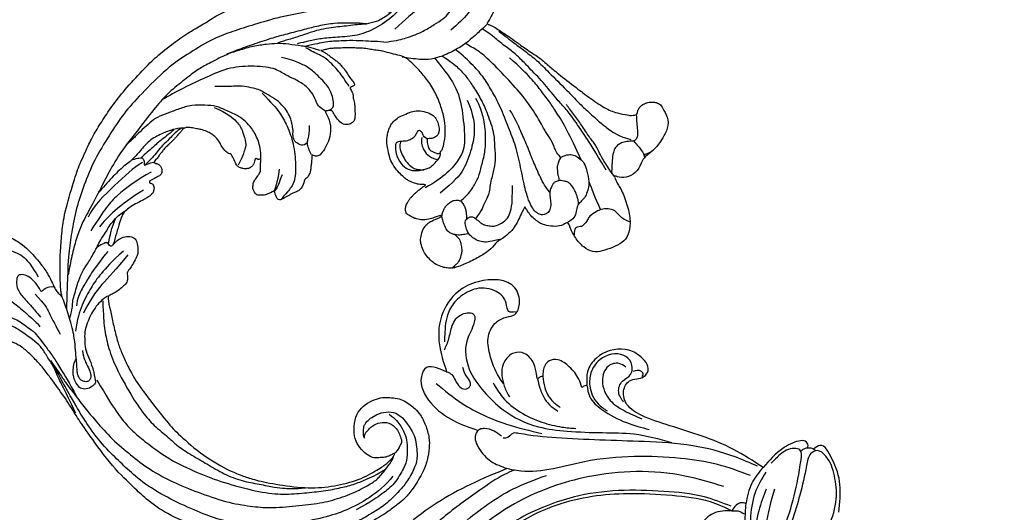
# Model space of a CAD drawing. Units: millimetres. Extents: x 80 to 7640, y 2442 to 4224.
# Drawn here: x 958 to 1149, y 3267 to 3362 of the extents above; entities that cross this region are included whole.
import ezdxf

# ---------------------------------------------------------------- set-up
doc = ezdxf.new("R2010")
doc.units = ezdxf.units.MM
doc.layers.add('H-06.木作(細線)', color=8, linetype='Continuous')
doc.layers.add('H-08.木作(細線)', color=8, linetype='Continuous')

# ---------------------------------------------------------------- blocks, each defined once
blk = doc.blocks.new('SE-21064L')
at = {"layer": 'H-08.木作(細線)'}
for points in [[(39.39, 90.61), (40.25, 91.78), (42.27, 96.21), (42.68, 99.68), (41.26, 102.42), (39.33, 103.49), (37.76, 104.09), (36.95, 106.18), (37.93, 109.26), (45.14, 110.13), (48.88, 108.09), (51.96, 103.14), (51.96, 96.77), (50.5, 92.42)], [(37.65, 104.59), (38.92, 104.59), (39.52, 106.22), (41.52, 108.38), (45.41, 108.75), (48.7, 106.84), (50.46, 104.41), (51.18, 100.12), (51.18, 98.22)], [(51.11, 96.61), (50.36, 98.82), (49.78, 101.41), (47.94, 103.7), (45.68, 103.7), (45.68, 101.7), (46.85, 98.49), (46.14, 93.1), (43.07, 88.85), (39.24, 85.5), (32.24, 82.49), (26.64, 81.88), (19.74, 81.88), (13.59, 81.88), (6.27, 80.56)], [(-11.71, 76.46), (-5.8, 79.72), (6.76, 83.78), (12.24, 85.54), (15.23, 87.54), (15.98, 90.14), (14.93, 92.12), (12.15, 93.1), (11.41, 94.27), (13.24, 97.13), (16.01, 98.21), (21.55, 96.29), (23.15, 93.58), (23.15, 90.93)], [(15.91, 87.96), (16.94, 89.9), (16.28, 92.05), (14.79, 93.38), (14.79, 95.73), (16.26, 97.04), (20.87, 95.99), (22.48, 93.37), (22.6, 90.86), (22.03, 89.06), (20.8, 87.42), (19.04, 86.12)], [(24.13, 90.45), (24.78, 92.07), (26.73, 94.35), (29, 95.63), (30.71, 95.34), (31.76, 93.42), (31.76, 92.28)], [(32.81, 91.75), (33.03, 92.61), (33.65, 94.66), (35.59, 96.59), (37.61, 96.59), (39.27, 95.01), (39.81, 92.77), (39.39, 90.61)], [(15.78, 94.8), (17.1, 95.42), (19.14, 94.83), (20.19, 91.92), (18.5, 88.21), (15.75, 86.33), (12.22, 84.9)], [(12.58, 93.07), (12.33, 93.43), (12.7, 94.08), (14.37, 93.96)], [(31.76, 92.28), (31.33, 90.18), (29.83, 87.69), (28.16, 86.44)], [(31.76, 92.28), (32.33, 92.16), (32.81, 91.75)], [(50.5, 92.42), (52.49, 93.05), (54.47, 93.05), (55.37, 91.3), (53.31, 86.23), (48.75, 82.99), (43.93, 81.29)], [(50.5, 92.42), (49.49, 91.89), (48.73, 90.78), (47.81, 89.57), (46.79, 89.21), (45.85, 89.77), (45.84, 90.59), (46.63, 91.74), (47.4, 93.38)], [(23.15, 90.93), (22.5, 88.72), (20.07, 86.39), (15.19, 84.02), (10.69, 82.87)], [(23.15, 90.93), (23.59, 90.83), (24.13, 90.45)], [(41.4, 90.63), (39.42, 87.92), (35.86, 85.18), (31.58, 83.42), (27.66, 82.63), (24.93, 82.48)], [(32.81, 91.75), (32.26, 89.99), (31.2, 87.91), (29.91, 86.55), (28.6, 85.7)], [(52.46, 90.07), (47.22, 86.39), (38.42, 82.74), (31.49, 81.21)], [(39.39, 90.61), (38.98, 89.6), (38.12, 88.05)], [(-26.79, 68.39), (-26.79, 73.76), (-24.95, 78.85), (-22.62, 81.2), (-21.34, 80.42)], [(-21.34, 80.42), (-20.88, 80.57), (-20.09, 80.57)], [(-20.09, 80.57), (-20.26, 81.09), (-19.7, 81.87), (-18.42, 81.87), (-15.4, 80.31), (-11.71, 76.46)], [(-14.76, 59.89), (-16.22, 64.45), (-18, 71.23), (-19.02, 78.25), (-18.72, 80.16), (-17.61, 80.42), (-14.93, 79.1), (-13.26, 77.35)], [(-10.61, 76.68), (-6.19, 78.27), (2.1, 80.08), (11.6, 80.48), (28.64, 80.48), (35.96, 81.04), (36.99, 81.04), (38.51, 80.01), (38.97, 80.01)], [(43.93, 81.29), (44.39, 80.39), (43.62, 77.84), (41.16, 75.42), (37.99, 74.13)], [(39.35, 80.34), (40.82, 81.29), (42.7, 81.69), (43.58, 81.51), (43.83, 81.37)], [(-20.89, 59.72), (-23.18, 62.28), (-24.99, 65.74), (-26.18, 70.93), (-25.62, 75.45), (-23.82, 79.17), (-22.07, 80.17), (-20.88, 79.53), (-20.13, 77.18), (-19.08, 71.39), (-16.14, 61.49), (-15.13, 59.17)], [(-9.32, 74.77), (-2.87, 76.64), (4.4, 77.52), (13.31, 77.52), (23.02, 76.08), (29.87, 74.28), (36.04, 73.81), (37.99, 74.13)], [(-12.28, 75.58), (-10.35, 71.37), (-9.69, 66.28), (-9.9, 62.82), (-10.08, 61.87)], [(-11.71, 76.46), (-9.67, 73.32), (-8.66, 69.29)], [(-4.23, 72.43), (3.38, 74.14), (22.26, 73.17), (35.52, 67.79), (46.37, 58.98), (54.94, 47.27), (59.19, 36.07), (59.71, 23.35), (56.57, 12.13), (53.53, 6.25), (47.71, -0.08), (40.34, -6.7)], [(58.9, 7.54), (61.36, 13.7), (63, 22.54), (63, 31.48), (60.54, 42.38), (55.97, 52), (45.85, 63.34), (36.65, 70.22), (30.28, 73.12)], [(37.99, 74.13), (44.97, 70.74), (56.98, 62.23), (67.22, 48.94), (74.48, 33.64), (75.78, 28.45), (75.78, 18.91), (74.72, 15.86)], [(-14.1, 72.37), (-12.77, 65.15), (-12.77, 60.15)], [(-12.52, 72.28), (-11.23, 68.02), (-10.9, 62.58), (-11.1, 61.19)], [(-5.81, 68.66), (-0.6, 70.25), (7.37, 71), (16.17, 70.77), (24.88, 69.14), (30.06, 67.19), (35.64, 64.2), (40.21, 60.63), (45.77, 55.15), (51.7, 46.51), (55.6, 35.43), (55.97, 30.31)], [(-8.66, 69.29), (-7.81, 69.44), (-6.81, 68.94), (-6.01, 67.81)], [(39.95, 18.86), (41.83, 18.86), (43.14, 17.75), (43.14, 15.86), (41, 14.94), (40.27, 13.92), (41.03, 10.44), (42.99, 8.92), (46.46, 8.92), (50.35, 11.42), (53.28, 15.58), (54.69, 21.81), (55.12, 29.45), (54.19, 37.23), (51.95, 43.99), (46.18, 53.13), (41.31, 58.66), (27.98, 67.52), (14.3, 70.3), (5.73, 70.3), (-1.7, 69.4), (-6.01, 67.81)], [(-6.01, 67.81), (-7.16, 67.81), (-7.98, 67.56), (-8.4, 67.32)], [(-6.01, 67.81), (-2.47, 67.13), (-0.06, 64.7), (0.9, 61.02), (0.42, 58.58)]]:
    blk.add_spline(points, degree=3, dxfattribs=at)
for points, knots in [([(-21.34, 80.42), (-21.42, 80.38), (-21.59, 80.3), (-21.71, 80.17), (-21.77, 80.11)], [0, 0, 0, 0, 0.2918503, 0.5341075, 0.5341075, 0.5341075, 0.5341075]), ([(-20.09, 80.57), (-19.96, 80.54), (-19.51, 80.43), (-19.15, 80.15), (-18.91, 79.92)], [0, 0, 0, 0, 0.406821, 1.374401, 1.374401, 1.374401, 1.374401]), ([(36.63, 73.89), (37.24, 73.59), (39.54, 72.44), (43.93, 69.06), (50.4, 64.08), (57.99, 55.78), (64.86, 44.99), (68.54, 33.17), (68.83, 21.95), (67.82, 13.08), (63.54, 6.64), (59.57, 3.13), (56.32, 2.81), (54.82, 2.67)], [0.633673, 0.633673, 0.633673, 0.633673, 2.681671, 8.342683, 17.166156, 27.173258, 41.868522, 55.526281, 63.580348, 75.884255, 81.424979, 86.584165, 91.017137, 91.017137, 91.017137, 91.017137]), ([(-8.66, 69.29), (-8.61, 68.14), (-8.49, 65.62), (-9.13, 63.17), (-9.49, 61.83)], [0, 0, 0, 0, 3.420674, 7.539193, 7.539193, 7.539193, 7.539193])]:
    blk.add_open_spline(points, degree=3, knots=knots, dxfattribs=at)
blk = doc.blocks.new('SE-21124L')
at = {"layer": 'H-08.木作(細線)'}
for points in [[(43.55, 26.33), (42.38, 24.92), (41.39, 23.76), (40.43, 21.94), (39.86, 20.54), (39.11, 18.51), (38.82, 17.23), (38.57, 16.24), (38.36, 14.01), (38.36, 13.51), (38.16, 12.4), (37.87, 11.78), (37.66, 11.28), (37.54, 11.2), (37.45, 12.07), (37.17, 13.1), (35.93, 16.69), (34.72, 19.63), (33.06, 23.1), (31.63, 25.85), (27.24, 31.73), (25.38, 33.92), (21.85, 37.35), (20.53, 38.6), (17.6, 40.76), (14.81, 42.77), (10.93, 45.01), (6.19, 47.31), (3.11, 48.6), (-1.27, 49.89), (-4.68, 50.64), (-7.63, 51.06), (-10.83, 51.84), (-14.66, 51.72), (-16.95, 51.64), (-19.17, 51.55), (-24.45, 50.89), (-28.03, 50.39), (-31.73, 49.43), (-34.57, 48.43), (-37.02, 47.22), (-40.52, 45.97), (-42.3, 44.44), (-43.84, 43.52), (-45.01, 42.82)], [(-45.01, 42.82), (-45.19, 42.82), (-45.53, 43.16), (-46.25, 43.89), (-46.84, 44.59), (-47.42, 45.26), (-47.85, 45.79), (-48.24, 46.36), (-48.73, 46.82), (-49.09, 47.13), (-49.49, 47.39), (-49.85, 47.6), (-50.23, 47.74), (-50.83, 47.84), (-51.43, 47.7), (-51.76, 47.34), (-51.85, 46.93), (-51.97, 46.35), (-52.08, 45.92), (-52.2, 45.47), (-52.21, 45.27), (-52.26, 45.22), (-52.4, 45.34), (-52.49, 45.76), (-52.54, 46.46), (-52.61, 47.51), (-52.61, 48.37), (-52.76, 49.38), (-53, 50.08), (-53.65, 50.81), (-54.32, 51.25), (-55.48, 51.41), (-56.42, 51.25), (-56.94, 50.92), (-57.48, 50.44), (-57.72, 49.93), (-57.95, 49.48), (-58.07, 49.04), (-58.1, 48.57), (-58.15, 48), (-58.07, 47.35), (-58.03, 46.97), (-58.02, 46.65), (-58.02, 46.58), (-58.15, 46.66), (-58.27, 46.89), (-58.41, 47.21), (-58.59, 47.4), (-58.76, 47.49), (-58.93, 47.53), (-59.39, 47.56), (-59.79, 47.32), (-59.9, 47.23), (-59.99, 47.02), (-60.05, 46.83), (-60.1, 46.53), (-60.17, 46.25), (-60.17, 46.03), (-60.29, 45.99), (-60.4, 46), (-60.52, 46.12), (-60.63, 46.17), (-61, 46.23), (-61.25, 46.31), (-61.6, 46.26), (-62.16, 45.9), (-62.37, 45.68), (-62.56, 45.09), (-62.59, 44.8), (-62.69, 44.32), (-62.69, 43.53), (-62.69, 43.46), (-62.85, 43.2), (-62.95, 43.43), (-63.11, 43.51), (-63.71, 43.72), (-64.43, 43.81), (-65.1, 43.43), (-65.35, 42.52), (-65.35, 41.43), (-65.1, 40.77), (-64.76, 39.47), (-64.18, 38.39), (-63.93, 37.85), (-62.87, 36.02), (-62.11, 34.89), (-61.36, 34.05), (-60.73, 33.55), (-59.27, 32.17), (-58.6, 31.71), (-58.47, 31.63), (-58.47, 31.55), (-58.48, 31.37), (-59.04, 30.9), (-59.43, 30.49), (-59.79, 30.06), (-61.49, 27.72), (-62.43, 26.31), (-63.64, 24.37), (-65.72, 21.68), (-66.86, 19.34), (-67.94, 17.53), (-70.75, 12.92), (-71.85, 11.19), (-72.98, 9.59), (-73.99, 8.17), (-74.96, 7.16), (-75.8, 6.44), (-77.89, 5.13), (-78.39, 4.92), (-78.97, 4.81), (-79.39, 4.65), (-79.63, 5.07), (-79.97, 5.52), (-80.63, 6.02), (-81.32, 6.15), (-82.24, 6.21), (-83.19, 5.89), (-83.8, 5.6), (-84.43, 4.89), (-84.61, 3.86), (-84.76, 2.19), (-84.76, 2.19)], [(-38.43, 35.26), (-39.4, 34.99), (-41.01, 34.65), (-42.34, 34.52), (-44.01, 34.43), (-46.25, 34.5), (-48.87, 35.02), (-50.81, 35.35), (-52.21, 36.08), (-53.73, 37.03), (-55.53, 38.37), (-57, 39.79), (-58.11, 41.36), (-58.89, 42.93), (-59.3, 43.93), (-59.9, 45.13), (-60.25, 46)], [(-49.14, 46.54), (-47.22, 43.11), (-45.24, 40.93), (-41.54, 39.08), (-37.18, 38.16), (-33.61, 38.29), (-29.71, 39.55), (-26.87, 40.34), (-24.56, 40.6), (-22.64, 40.93), (-22.51, 40.93)], [(-41.66, 40.16), (-39.28, 41.86), (-36.79, 42.76), (-32.82, 44.8), (-30.44, 45.25), (-26.03, 46.16), (-20.59, 47.06), (-15.38, 47.4), (-11.07, 47.63), (-7.22, 47.63), (-1.56, 46.5), (2.52, 45.59), (9.54, 42.42), (13.74, 40.27), (17.93, 37.22), (22.35, 33.82), (25.97, 29.86), (28.93, 26.31), (31.54, 22.01), (33.24, 18.85), (34.94, 15.23), (37.55, 8.76)], [(-62.76, 43.26), (-61.69, 41.9), (-61.04, 40.33), (-59.25, 37.76), (-58.04, 36.54), (-56.04, 34.68), (-53.1, 33.4), (-51.39, 32.83)], [(-45.02, 42.69), (-44.39, 41.77), (-43.19, 40.92), (-41.49, 40.01), (-40.01, 39.66), (-38.6, 39.44), (-36.27, 39.73), (-34.79, 40.29), (-33.09, 40.64), (-31.47, 41.07), (-29.91, 41.49), (-27.8, 41.91), (-26.17, 42.05), (-23.21, 42.12), (-20.67, 42.33), (-19.33, 42.41), (-19.18, 42.41)], [(-36.49, 39.78), (-35.59, 40.3), (-34.24, 40.79), (-32.81, 41.34), (-30.91, 42.06), (-27.48, 42.75), (-25, 42.98), (-21.11, 43.42), (-18.75, 43.65), (-14.84, 43.83), (-10.93, 43.92), (-9.17, 43.86), (-9, 43.83)], [(-26.23, 38.1), (-24.68, 39.44), (-23.19, 40.15), (-20.93, 41.49), (-18.89, 42.4), (-16.98, 42.9), (-14.44, 43.53), (-11.4, 43.74), (-8.79, 43.88), (-4.89, 43.39), (-2.7, 43.11), (0.26, 42.19), (4.21, 40.92), (6.83, 39.58), (11.34, 36.83), (17.52, 33.11), (20.91, 30.18), (23.74, 27.59), (27.44, 24.39), (29.35, 22.69), (31.33, 20.36), (33.17, 17.6), (34.52, 15.48), (34.94, 14.7)], [(-47.22, 39.16), (-46.02, 38.58), (-43.71, 37.88), (-41.27, 36.88)], [(-38.43, 35.26), (-37.47, 35.75), (-36.59, 36.04), (-34.79, 36.88), (-32.13, 37.98), (-30.17, 38.6), (-29.07, 38.96), (-27.38, 39.41), (-25.97, 39.56), (-24.01, 39.89), (-23.63, 39.96)], [(-29.07, 29.57), (-28.74, 31.07), (-28.29, 32.9), (-26.91, 36.23), (-25.8, 37.34), (-24.23, 39.04), (-23.84, 39.62)], [(-22.91, 26.91), (-23.11, 26.77), (-23.77, 26.7), (-24.38, 26.72), (-24.9, 27.04), (-25.25, 28.08), (-25.41, 29.74), (-25.22, 30.76), (-24.85, 32.1), (-24.17, 33.61), (-23.04, 35.81), (-21.64, 37.27), (-20.18, 38.64), (-18.72, 39.53)], [(-17.61, 22.3), (-17.08, 22), (-16.32, 22.13), (-15.57, 22.99), (-15.35, 23.53), (-15.35, 24.19), (-15.57, 24.85), (-15.87, 25.46), (-15.98, 26.11), (-16.04, 26.56), (-16.22, 27.25), (-16.22, 28.74), (-15.81, 30.38), (-14.95, 32.2), (-13.75, 33.6), (-12.51, 35.23), (-11.56, 35.8), (-10.03, 36.9), (-8.45, 37.42), (-5.82, 38.38), (-4.63, 38.81)], [(-34.4, 0.04), (-33.76, 0.17), (-33.17, 0.36), (-32.71, 0.61), (-32.21, 0.9), (-31.7, 1.35), (-31.18, 1.99), (-30.71, 2.54), (-30.73, 3.01), (-30.86, 3.38), (-31.03, 3.84), (-31.27, 4.15), (-31.52, 4.4), (-32, 4.77), (-32.48, 5.12), (-33.04, 5.37), (-33.47, 5.59), (-34.05, 5.8), (-34.71, 6.03), (-35.38, 6.24), (-36.06, 6.42), (-36.26, 6.48), (-35.94, 6.62), (-35.58, 6.77), (-34.9, 7.07), (-34.38, 7.44), (-33.4, 8.34), (-33.02, 8.9), (-32.48, 9.83), (-31.93, 11.16), (-31.5, 12.95), (-31.53, 14.17), (-31.96, 16.57), (-32.25, 17.42), (-32.62, 18.12), (-33.14, 18.9), (-33.72, 19.5), (-34.29, 20.05), (-35.6, 20.59), (-36.62, 20.62), (-38.26, 20.79), (-39.55, 20.62), (-40.99, 19.97), (-42.08, 18.96), (-42.6, 18.11), (-42.77, 17), (-42.55, 15.76), (-42.2, 15.09), (-41.76, 14.57), (-40.79, 14.4), (-40.24, 14.57), (-39.72, 14.72), (-39.65, 14.77), (-39.47, 14.42), (-39.25, 13.23), (-39.3, 12.42), (-39.9, 11.9), (-40.22, 11.58), (-40.44, 11.41), (-40.72, 11.23), (-40.89, 11.21), (-41.24, 11.46), (-41.71, 11.83), (-42.06, 12.25), (-42.7, 13.27), (-43.12, 14.01), (-43.57, 15.12), (-44.26, 17.4), (-44.39, 20.32), (-44.26, 23.12), (-43.56, 26.05), (-42.61, 28.34), (-41.84, 30.11), (-41.27, 30.94), (-40.7, 31.51), (-39.43, 32.4), (-37.77, 33.49), (-37.33, 33.92), (-36.13, 34.42), (-35.32, 35.01), (-34.1, 35.65), (-33, 36.07), (-31.85, 36.59), (-30.87, 36.95), (-29.59, 37.29), (-28.71, 37.67), (-27.59, 37.92), (-26.78, 37.98), (-26.26, 38.1), (-26.53, 37.87), (-26.98, 37.43), (-27.36, 36.84), (-27.79, 36.16), (-28.12, 35.65), (-28.57, 35.03), (-28.89, 34.36), (-29.18, 33.49), (-29.42, 32.92), (-29.6, 32.05), (-29.82, 30.88), (-30.12, 30.26), (-30.2, 29.79), (-30.12, 29.46), (-29.9, 29.43), (-29.56, 29.37), (-29.28, 29.37), (-29.07, 29.35), (-29.13, 29.02), (-29.17, 28.59), (-29.24, 28.07), (-29.16, 27.75), (-29, 27.32), (-28.86, 26.13), (-28.63, 25.35), (-28.16, 23.95), (-27.78, 23.18), (-27.23, 22.79), (-26.28, 22.67), (-25.39, 23.1), (-24.79, 23.99), (-24.4, 25.63), (-24.32, 26.38), (-24.01, 26.57), (-23.32, 26.69), (-22.87, 26.96), (-23.26, 24.88), (-22.68, 22.64), (-21.59, 21.04), (-20.25, 19.89), (-19.03, 19.06), (-18.13, 19.18), (-17.56, 19.87), (-17.41, 19.29), (-16.91, 18.26), (-16.5, 17.49), (-16.15, 16.77), (-15.39, 16.04), (-14.99, 15.86), (-14.64, 15.86), (-14.34, 15.39), (-13.96, 14.96)], [(-8.06, 22.61), (-8.64, 23.99), (-8.92, 26.14), (-8.49, 28.83), (-7.82, 30.36), (-7.05, 31.74), (-5.14, 33.6), (-3.52, 35.27), (-1.66, 36.04), (0.88, 37.13), (3.41, 37.23), (5.75, 37.23), (8, 37.23), (9.57, 36.75), (11.58, 35.99), (13.25, 35.22), (14.4, 34.7), (15.5, 34.37)], [(-3.06, 35.09), (-5.14, 33.12), (-6.38, 30.74), (-6.69, 28.87), (-6.38, 26.18), (-6.07, 25.76), (-4.72, 24), (-3.48, 22.96)], [(-13.96, 14.96), (-13.43, 14.46), (-12.88, 14.16), (-12.05, 14.08), (-11.27, 14.13), (-10.79, 13.98), (-10.17, 13.9), (-9.54, 13.83), (-9.06, 13.73), (-8.53, 13.75), (-8.26, 14.11), (-8.18, 14.86), (-8.26, 15.46), (-8.23, 15.76), (-8.05, 15.79), (-7.5, 15.74), (-6.24, 15.61), (-5.96, 15.79), (-5.23, 16.07), (-4.78, 16.22), (-4.56, 16.9), (-4.51, 17.5), (-4.61, 17.87), (-4.78, 18.2), (-4.96, 18.58), (-5.21, 18.93), (-6.23, 19.57), (-6.68, 19.92), (-6.96, 20.09), (-7.24, 20.57), (-7.56, 21.48), (-7.89, 22.18), (-8.04, 22.56), (-7.99, 22.63), (-7.79, 22.53), (-7.46, 22.53), (-7.39, 22.76), (-7.24, 22.93), (-6.99, 22.96), (-6.68, 22.51), (-6.46, 22.15), (-5.91, 21.75), (-5.2, 21.55), (-4.22, 21.88), (-3.69, 22.33), (-3.22, 22.78), (-3.14, 23.41), (-3.04, 24.94), (-2.99, 25.39), (-2.61, 25.69), (-2.22, 26.1), (-1.7, 27.58), (-1.74, 28.3), (-1.3, 29.59), (-0.81, 30.39), (-0.41, 30.96), (0.63, 31.88), (1.32, 32.24), (2.24, 32.88), (3.25, 33.33), (3.89, 33.41), (4.45, 33.09), (5.02, 32.76), (5.78, 32.36), (6.3, 32.12), (6.91, 31.8), (7.39, 31.64), (7.83, 31.4), (8.84, 31.04), (9.52, 30.55), (10.13, 30.23), (10.65, 29.79), (10.93, 29.67), (11.45, 29.47), (11.69, 29.19), (11.37, 28.95), (10.85, 28.55), (10.65, 27.9), (10.65, 27.38), (10.93, 26.82), (11.17, 26.58), (11.37, 26.5), (11.73, 26.38), (13.06, 26.22), (13.7, 26.22), (13.95, 25.81), (13.62, 25.69), (13.39, 25.48), (13.35, 25.25), (13.28, 24.82), (13.42, 24.4), (13.86, 23.82), (14.24, 23.61), (14.75, 23.38), (15.2, 23.28), (15.76, 23.22), (17.01, 23.06), (18.66, 22.86), (19.99, 22.5), (20.92, 22.02), (21.48, 21.33), (22.57, 20), (24.18, 17.79), (24.54, 17.27), (24.42, 17.23), (23.94, 17.47), (23.33, 17.71), (22.09, 17.83), (20.71, 17.31), (20.11, 16.46), (20.31, 15.29), (20.67, 14.05), (20.96, 13.59), (22.05, 12.54), (23.02, 11.82), (23.7, 11.34), (24.14, 11.14), (24.35, 9.92), (24.92, 9.19), (25.88, 8.79), (27.05, 8.39), (27.74, 8.23), (28.82, 8.19), (29.35, 8.07), (29.75, 5.28), (30.12, 2.78), (30.56, -0.38), (30.6, -2.47), (30.48, -5.06), (30.23, -7.52), (29.34, -11.83), (26.92, -19.3), (25.93, -21.67), (22.88, -27.52), (18.67, -32.4), (16.68, -34.1), (14.9, -35.52), (10.53, -38.27), (5.21, -40.93), (0.48, -42.1), (-4.45, -42.55), (-8.47, -41.84), (-10.29, -41.4), (-11.64, -40.66), (-12.11, -40.28), (-12.11, -40.09), (-11.84, -40.1), (-11.11, -40.26), (-9.99, -40.2), (-9.27, -39.9), (-8.16, -39.64), (-7.49, -39.07), (-6.44, -37.63), (-5.91, -35.76), (-5.99, -33.77), (-7.13, -31.17), (-8.71, -29.79), (-10.58, -29.06), (-12.66, -28.98), (-14.12, -29.22), (-15.01, -29.63), (-16.4, -30.32), (-17.49, -31.21), (-18.31, -32.39), (-18.92, -33.4), (-19.45, -34.86), (-19.77, -37.02), (-19.5, -39.83), (-18.84, -41.45), (-17.64, -43.6), (-15.99, -45.61), (-12.44, -48.22), (-10.86, -49.03), (-9.11, -49.62), (-6.79, -50.3), (-5.21, -50.66), (-2.81, -50.99), (-0.57, -51.12), (0.8, -51.12), (3.98, -51.15), (7.77, -50.58), (11.28, -49.72), (14.5, -48.99), (17.39, -47.65), (20.54, -46.08), (28.87, -39.84), (33.55, -35.51), (36.38, -31.01), (37.45, -28.73), (40.06, -23.38), (42.21, -15.36), (43.14, -11.73), (43.6, -8.86), (44.84, -4.1), (45.42, -2.14), (46.21, 0.47), (47.25, 2.82), (48.24, 4.8), (49.55, 6.23), (50.59, 7.15), (52.81, 8.25), (55.36, 8.38), (56.93, 8.38), (58.56, 7.67), (60.06, 6.17), (60.91, 5.06), (61.37, 3.62), (61.17, 1.67), (61.11, 0.69), (60.98, 0.1), (61.56, -0.62), (62.35, -1.14), (62.94, -1.07), (62.94, -1.34), (62.61, -2.05), (62.35, -2.71), (62.15, -3.62), (62.67, -4.6), (63.13, -4.99), (64.11, -4.99), (63.85, -5.25), (63.39, -5.84), (62.48, -6.88), (61.63, -7.47), (61.56, -8.9), (61.96, -9.69), (62.41, -10.21), (62.74, -10.34), (62.29, -10.7), (61.89, -12), (61.76, -13.63), (61.76, -15.13), (62.22, -15.59), (63.27, -16.04), (64.11, -16.11), (65.23, -16.24), (66.07, -15.72), (66.53, -15.39), (67.51, -15.33), (68.03, -15.78), (68.03, -15.98), (69.21, -15.98), (70.06, -15.52), (71.04, -14.81), (72.21, -13.24), (72.67, -12.13), (72.74, -11.35), (73.03, -11.62), (73.44, -11.73), (74.16, -11.83), (74.59, -11.52), (74.9, -11.22), (75.23, -10.6), (75.54, -9.94), (75.64, -9.2), (75.9, -7.69), (75.92, -7), (75.95, -6.54), (76.02, -6.39), (76.3, -6.75), (76.89, -7.1), (77.68, -7.21), (78.43, -6.95), (78.86, -6.62), (79.22, -6.24), (79.71, -5.54), (79.96, -4.95), (79.99, -4.34), (79.99, -3.29), (79.99, -2.57), (80.04, -2.27), (80.35, -2.32), (80.63, -2.42), (81.24, -2.73), (81.78, -2.65), (82.16, -2.32), (82.52, -1.94), (82.65, -1.43), (82.8, 0.01), (82.78, 0.6), (82.73, 0.93), (82.88, 1.16), (83.08, 1.18), (83.75, 1.27), (84.21, 1.63), (84.46, 2.01), (84.77, 2.63), (84.82, 3.49), (84.75, 4.87), (84.36, 6.54), (83.95, 7.56), (82.83, 9.71), (81.78, 11.49), (80.42, 13.19), (79.48, 14.31), (78.45, 15.36), (77.47, 16.32), (76.17, 17.26), (75.02, 18.07), (74.2, 18.48), (73.38, 18.81), (72.89, 18.97)], [(-12.79, 34.34), (-13.79, 32.09), (-14.73, 29.52), (-15.1, 26.89), (-15.1, 23.07), (-13.98, 18.94), (-12.66, 15.88), (-10.59, 14.69), (-9.22, 14), (-8.9, 13.75)], [(3.75, 33.36), (4.8, 33.72), (5.82, 33.93), (8.16, 33.96), (11.12, 33.57), (13.31, 32.26), (14.93, 31.45), (16.25, 30.91), (17.27, 30.67), (18.83, 30.07), (20.36, 29.32), (21.98, 28.51), (23.38, 27.74), (23.86, 27.62)], [(4.3, 33.57), (5.47, 33.33), (6.88, 32.58), (8.55, 31.89), (10.02, 31.15), (11.22, 30.37), (12.6, 29.77), (13.47, 29.38)], [(5.77, 33.78), (7.09, 33.27), (9.06, 32.76), (10.53, 32.13), (12.69, 31.36), (13.56, 30.97)], [(-70, -3.24), (-69.24, 1.17), (-68.62, 4.06), (-67.52, 8.81), (-66.69, 11.17), (-65.93, 12.89), (-64.62, 17.09), (-62.96, 20.74), (-62, 23.15), (-60.9, 25.08), (-59.31, 27.51), (-58.27, 29.51), (-57.79, 30.06), (-57.17, 30.95)], [(-58.33, 31.37), (-56.82, 30.76), (-55.31, 30.14), (-54.01, 29.66), (-51.95, 29.04), (-48.52, 28.63), (-45.57, 28.91), (-44.06, 29.45), (-41.59, 30.76), (-40.7, 31.24)], [(15.53, 31.21), (14.69, 31.15), (13.97, 31.09), (13.53, 30.88), (13.35, 30.7), (13.35, 30.31), (13.38, 29.86), (13.59, 29.5), (13.59, 29.35), (12.78, 29.38), (12.21, 29.38), (11.52, 29.26)], [(-60.03, 29.37), (-60.73, 28.24), (-62.12, 25.98), (-63.38, 23.98), (-64.99, 21.51), (-66.17, 18.68), (-68.48, 13.75), (-69.65, 10.8), (-70.78, 8.58), (-72.26, 5.67), (-73.23, 4.08), (-74.58, 2.04), (-76.62, 0.6)], [(-62.68, -7.53), (-62.82, -7), (-62.92, -6.45), (-62.94, -5.84), (-62.99, -5.19), (-62.8, -3.96), (-62.48, -3.14), (-62.14, -2.68), (-61.54, -2.34), (-61.13, -2.05), (-60.74, -1.91), (-59.99, -1.86), (-59.46, -2.03), (-59.08, -2.39), (-58.47, -2.97), (-58.08, -3.74), (-57.79, -4.93), (-57.58, -5.92), (-56.95, -6.76), (-56.15, -7.15), (-55.21, -7.03), (-54.39, -6.25), (-54.03, -5.17), (-53.83, -3.79), (-53.91, -1.37), (-54.7, 3.18), (-55.29, 7.43), (-55.19, 11.08), (-55.18, 15.59), (-54.69, 19.05), (-54.09, 22.31), (-53, 24.98), (-51.52, 28.14), (-50.83, 29.03)], [(-62.62, 2.21), (-62.14, 3.38), (-62.21, 4.4), (-62.01, 6.66), (-61.53, 8.31), (-61.32, 10.7), (-60.22, 15.3), (-58.58, 19.61), (-56.37, 24.78), (-55, 27.24), (-53.63, 28.75), (-53.22, 29.36)], [(-46.5, 28.94), (-47.61, 25.77), (-48.71, 21.66), (-47.92, 17.08), (-46.34, 11.38), (-44.75, 9.01), (-40, 6.48), (-35.89, 6)], [(13.74, 30.04), (15.71, 29.73), (20.18, 27.76), (25.49, 25.68), (27.36, 23.81)], [(-48.1, 28.66), (-49.26, 27.09), (-50.21, 25.46), (-51.03, 23.41), (-51.51, 21.43), (-52.13, 18.3), (-52.33, 15.77), (-52.26, 11.32), (-51.58, 9.47), (-50.76, 6.61), (-49.81, 4.7), (-48.3, 2.78), (-46.87, 0.05), (-45.84, -0.5), (-44.68, -2.07), (-42.91, -3.09)], [(12.82, 27.67), (15.79, 27.26), (21.29, 25.76), (23.77, 24.17), (27.84, 21.16)], [(-17.52, 19.79), (-17.42, 20.61), (-17.42, 21.48), (-17.53, 22.29), (-18.04, 22.96), (-18.69, 23.96), (-19.16, 25.25)], [(15.43, 24.94), (20.88, 23.93), (23.97, 22.42), (25.97, 21.29)], [(61.13, 17.62), (61.31, 17.8), (61.38, 18.61), (61.36, 19.76), (61.18, 20.54), (60.98, 21.2), (60.77, 21.56), (60.44, 22.01), (59.67, 22.77), (59.18, 23.11), (58.82, 23.44), (58.25, 23.76), (57.65, 24.23), (56.9, 24.43), (55.8, 24.84), (54.38, 25.15), (53.5, 25.33), (52.22, 25.51), (51.01, 25.58), (49.68, 25.49), (47.99, 25.2), (46.5, 24.75), (45.22, 24.14), (43.36, 22.9), (42.06, 21.46), (41.41, 20.31), (40.98, 18.69), (40.51, 16.43)], [(-66.22, 0.17), (-65.95, 3.14), (-65.71, 6.84), (-64.93, 10.83), (-64.45, 12.84), (-63.55, 16), (-62.78, 18.27), (-61.52, 21.31), (-60.15, 23.81)], [(37.62, 6.79), (36.44, 8.33), (36.17, 9.23), (35.54, 10.23), (34.54, 11.49), (33.54, 12.94), (31.82, 14.66), (31.46, 14.75), (29.11, 16.65), (28.06, 17.52), (27.53, 18.04), (26.35, 19.1), (24.77, 20.12), (24.09, 20.88), (22.35, 21.72), (21.26, 22.23), (20.31, 22.39), (20.02, 22.41)], [(25.51, 17.53), (24.86, 18.66), (24.24, 19.52), (23.71, 20.28), (22.97, 21.14), (22.51, 21.63)], [(-10.65, 19.37), (-9.4, 16.93), (-8.39, 16.12), (-8.14, 15.55)], [(-41.48, 1.21), (-43.11, 1.68), (-44.68, 2.78), (-46.39, 4.21), (-47.62, 6.05), (-49.26, 8.3), (-50.42, 10.96), (-51.01, 13.1), (-51.31, 14.59), (-51.48, 16.85), (-51.27, 18.73)], [(-49.57, 18.97), (-49.69, 15.79), (-48.94, 12.98), (-47.19, 9.99), (-44.19, 6.43), (-41.7, 5.12), (-38.26, 4)], [(-10.78, 18.18), (-9.71, 16.87), (-8.9, 16.05), (-8.23, 15.68)], [(24.45, 17.32), (24.95, 16.93), (25.42, 16.93), (25.42, 17.43), (25.59, 17.93), (26.09, 18), (27.16, 17.89), (27.94, 17.64)], [(38.23, 13.42), (38.96, 13.78), (39.97, 13.88), (40.79, 13.51), (41.06, 13.51), (41.06, 14.33), (41.52, 15.88), (42.25, 17.25), (43.35, 18.07), (44.26, 18.07), (44.63, 17.44), (45.08, 16.34), (45.08, 15.52), (44.99, 14.97), (44.9, 14.33), (44.26, 12.69), (43.8, 11.68), (43.26, 10.04), (42.89, 8.95)], [(51.24, 18.77), (50.63, 18.08), (49.47, 16.7), (47.58, 14.71), (46.32, 12.69), (44.72, 9.71), (43.74, 7.76), (43.67, 7.21)], [(-39.71, 14.66), (-39.21, 15.21), (-39.15, 15.71), (-39.15, 16.39), (-38.72, 16.95), (-38.28, 16.7), (-37.85, 16.27), (-37.1, 15.77), (-36.86, 15.77), (-35.56, 15.71), (-34.63, 16.14), (-33.7, 16.2), (-33.45, 15.83), (-32.83, 14.22), (-33.08, 11.99), (-34.01, 10.38), (-35.43, 9.64), (-36.61, 9.46), (-37.35, 9.33), (-38.22, 9.33), (-39.15, 9.7), (-40.27, 10.26), (-40.89, 10.69), (-41.01, 11.13), (-41.01, 11.25)], [(-38.74, 15.38), (-38.14, 14.38), (-38.21, 12.78), (-38.68, 11.45), (-39.74, 10.45), (-40.14, 10.19)], [(-34.58, 16.01), (-34, 15.28), (-33.92, 14.23), (-34.07, 12.8), (-34.38, 11.44), (-35.16, 10.28), (-35.66, 9.89), (-36.36, 9.58), (-36.79, 9.31)], [(26.16, 16.26), (29.35, 14.37), (31.5, 12.74), (33.2, 11.44), (35.03, 9.74), (35.55, 8.5)], [(-58.24, -3.4), (-57.69, -1.83), (-57.55, 0.57), (-57.34, 3.24), (-57.34, 7.14), (-57.14, 10.16), (-57, 12.48), (-56.66, 14.26)], [(22.76, 14.23), (25.95, 12.34), (29.54, 10.84), (32.93, 8.5), (34.82, 6.74)], [(23.28, 15.21), (26.15, 14.16), (29.15, 12.6), (31.63, 10.91), (34.5, 8.43), (36.39, 6.02), (37.5, 4)], [(42.28, 13.46), (41.14, 10.91), (41.14, 9.77), (40.67, 5.99), (40.48, 4.48)], [(43.06, -10.92), (43.28, -8.05), (43.68, -4.67), (43.86, -2.41), (43.9, -0.7), (44.48, 1.66), (44.81, 3.74), (45.76, 5.19), (47.47, 7.95), (49, 9.68), (51.26, 11.64), (53.62, 12.88), (55.77, 13.78), (57.66, 14.37), (60.57, 14.87), (63.44, 14.98)], [(-71.1, -4.96), (-70.62, -3.59), (-69.93, 0.06), (-69.93, 1.99), (-69.17, 3.85), (-68.69, 6.67), (-67.93, 9.02), (-67.45, 10.74), (-67.31, 11.36)], [(37.55, -0.03), (37.89, -1.55), (37.72, -2.85), (37.55, -4.32), (37.78, -5.28), (38.01, -5.68), (38.57, -6.08), (39.25, -5.85), (39.82, -5.4), (39.99, -4.95), (40.1, -4.1), (39.93, -3.36), (39.65, -2.51), (39.31, -1.38), (38.8, 0.54), (38.18, 2.63), (37.61, 5.86), (37.55, 10.5), (37.55, 11.24)], [(29.28, 8.17), (29.91, 8), (30.98, 7.66), (32.34, 6.92), (33.76, 5.79), (34.77, 4.66), (35.96, 3.19), (36.42, 1.67), (36.98, 0.2), (36.93, -1.78), (36.81, -3.76), (37.21, -5.8), (37.27, -6.48), (37.44, -6.93), (38.9, -7.44), (40.21, -7.05), (40.77, -6.43), (41.11, -4.56), (40.72, -3.03), (40.09, -2.02), (39.64, -1.28), (39.19, -1.11)], [(30.45, 7.63), (31.36, 4.9), (32.09, 2.53), (32.64, -0.83), (32.73, -5.02), (31.81, -11.59), (30.72, -16.05), (29.62, -18.8), (27.53, -22.25), (26.98, -23.71), (24.88, -26.53), (22.7, -29.17), (20.32, -32.19), (17.5, -34.73), (14.58, -36.37), (11.92, -38.17), (10.31, -38.84), (8.59, -39.72), (6.45, -40.23)], [(-79.28, 4.69), (-79.11, 4.21), (-78.8, 3.17), (-78.45, 1.82), (-78.15, 0.86), (-77.71, 0.38), (-77.19, 0.08), (-76.66, 0.25), (-75.4, 0.6), (-74.44, 0.64), (-73.57, 0.43), (-72.91, -0.01), (-72.13, -1.1), (-71.43, -2.67), (-70.91, -3.84), (-70.86, -4.1)], [(-84.76, 2.19), (-84.76, 0.6), (-82.17, -1.68), (-80.38, -2.78), (-78.29, -3.37), (-77.3, -3.87), (-75.7, -5.66), (-73.62, -6.16), (-71.72, -5.46), (-71.03, -4.57), (-71.03, -6.06), (-71.53, -8.05), (-71.45, -11.73), (-70.86, -14.62), (-69.61, -16.65), (-67.98, -17.62), (-65.91, -17.74), (-63.68, -17.7), (-61.93, -17.27), (-60.6, -15.83), (-59.67, -13.38), (-59.47, -10.96), (-59.59, -9.91), (-58.54, -10.3), (-56.94, -10.1), (-55.28, -9.16), (-54.38, -8.42), (-53.87, -7.64), (-53.29, -6.63), (-52.94, -5.46), (-52.82, -4.72), (-52.7, -4.18), (-52.51, -4.6), (-51.85, -5.03), (-50.68, -6.28), (-49.74, -7.06), (-48.41, -7.96), (-46.62, -8.54), (-45.72, -8.7), (-45.45, -8.66), (-43.58, -9.71), (-41.98, -10.14), (-39.2, -10.53), (-36.27, -10.69), (-35.1, -10.41), (-34.19, -9.99), (-33.46, -9.51), (-32.37, -8.45), (-31.68, -7.07), (-31.37, -6.12), (-31.22, -4.91), (-31.31, -3.47), (-31.74, -2.59), (-32.69, -1.31), (-33.81, -0.7), (-34.23, -0.58), (-35.42, -0.43), (-36.04, -0.45), (-36.72, -0.4), (-36.86, -0.3), (-36.95, -0.12), (-36.83, -0.07), (-36.39, -0.07), (-35.52, -0.07), (-34.74, 0.02), (-34.4, 0.04)], [(-62.6, 2.19), (-63.42, 2.27), (-64.28, 2.19), (-65.13, 1.82), (-65.88, 0.93), (-66.47, -0.19), (-66.55, -1.34), (-66.21, -3.98), (-65.84, -4.8), (-65.1, -5.95), (-64.2, -6.85), (-63.16, -7.29), (-62.38, -7.59), (-61.74, -8.76), (-61.04, -9.69), (-60.03, -10.06), (-59.25, -10.1)], [(-62.56, 2.14), (-62.14, 1.75), (-61.91, 1.56), (-61.33, 0.78), (-61.02, -0.26), (-60.86, -1.07), (-60.82, -1.49), (-60.79, -1.76), (-60.75, -1.84)], [(-76.99, 0.2), (-77.45, -0.91), (-77.8, -2.02), (-77.99, -3.1), (-77.84, -3.71)], [(-46.25, -8.56), (-45.31, -8.46), (-43.76, -8.25), (-42.8, -7.9), (-41.96, -7.34), (-41.28, -6.64), (-40.72, -5.63), (-40.58, -4.95), (-40.58, -3.83), (-40.86, -2.61), (-41.68, -2.42), (-42.17, -2.35), (-42.85, -2.78), (-42.92, -3.13), (-43.32, -3.59), (-43.6, -4.25), (-44.11, -4.81), (-44.89, -5.33), (-45.76, -5.75), (-46.83, -5.84), (-48.59, -5.42), (-49.55, -4.53), (-50.61, -3.08), (-51.38, -1), (-51.92, 0.41)], [(-40.63, -5.29), (-40.41, -5.29), (-39.64, -5.18), (-38.64, -4.91), (-37.66, -4.29), (-37.17, -3.76), (-36.88, -2.99), (-36.85, -1.6), (-36.86, -0.63), (-37.2, 0.12), (-37.65, 0.6), (-38.15, 1.07), (-38.78, 1.44), (-39.6, 1.71), (-40.35, 1.73), (-40.9, 1.57), (-41.53, 1.16), (-41.71, 0.29), (-41.88, -0.44), (-41.66, -1.3), (-41.47, -2.03), (-41.29, -2.49), (-41.22, -2.68)], [(44.06, 0.38), (43.55, -1.49), (43.15, -3.31), (42.58, -5.58), (41.9, -7.68), (40.87, -11.25), (39.97, -13.64), (38.31, -18.2), (35.93, -22.29), (33.71, -26.09), (29.73, -30.59), (25.86, -34.11), (21.26, -37.86), (17.1, -40.16), (14.03, -41.63), (8.69, -43.11), (4.3, -44.2), (0.38, -44.54), (-3.83, -44.37), (-6.78, -43.8), (-8.09, -43.23), (-10.76, -41.59), (-11.67, -40.79)], [(-10.24, -44.17), (-8.34, -45.34), (-4.36, -46.61), (0.53, -47.24), (5.05, -46.97), (10.96, -46.06), (14.03, -45.15), (17.83, -43.8), (23.08, -41.08), (26.25, -38.55), (30.14, -34.76), (34.3, -30.24), (36.98, -25.78), (38.51, -22.56), (40.38, -18.66), (41.94, -13.11), (42.37, -10.28), (43.19, -5.67), (43.75, -1)], [(-66.28, -10.15), (-66.13, -7.41), (-66.13, -5.74), (-66.13, -4.22)], [(-38.07, -4.52), (-38.31, -4.97), (-38.69, -5.62), (-38.57, -6.69), (-38.34, -7.78), (-38.01, -8.45), (-37.49, -9.16), (-37.08, -9.58), (-36.56, -9.97), (-35.92, -10.21), (-35.33, -10.45), (-35.21, -10.49)], [(36.96, -6.31), (36.33, -10.04), (35.6, -13.67), (34.51, -16.94), (33.42, -19.21), (31.5, -22.32), (29.04, -26.05), (24.41, -30.77), (20.5, -34.04), (14.95, -38.03), (10.86, -40.03), (6.95, -41.12), (3.37, -42.11), (-0.15, -42.71), (-2.75, -43), (-5.56, -42.85), (-7.16, -42.82), (-9.12, -42.43), (-9.55, -42.36)], [(-70.77, -14.25), (-69.94, -13.54), (-69.34, -12.65), (-68.93, -11.16), (-67.74, -10.33), (-66.37, -10.04), (-65.48, -10.04), (-63.64, -10.51), (-63.4, -10.93), (-61.86, -11.88), (-61.44, -11.7), (-60.85, -11.64), (-60.19, -11.64), (-59.84, -12.59), (-59.72, -12.83)], [(-7.63, -35.1), (-8.14, -33.35), (-8.7, -32.73), (-9.83, -32.16), (-11.07, -31.88), (-12.88, -31.77), (-14.92, -32.56), (-15.82, -33.86), (-16.44, -35.32), (-17.17, -38.54), (-16.04, -42.43), (-15.08, -43.9), (-12.49, -46.16), (-10.62, -47.17), (-7.23, -48.77), (-4.52, -49.34), (-1.13, -49.9), (1.19, -50.24), (4.92, -50.64), (7.35, -50.64)], [(-13.84, -32.67), (-14.68, -33.97), (-15.25, -35.66), (-15.31, -37.81), (-15.14, -39.22), (-14.01, -42.04), (-13.05, -43.28), (-9.88, -45.82), (-7.28, -46.56), (-4.57, -47.29), (-1.24, -47.74)], [(-7.68, -35.27), (-7.96, -34.54), (-8.58, -34.31), (-9.43, -33.75), (-10.17, -33.58), (-11.52, -33.46), (-13.27, -34.08), (-14.29, -35.83), (-14.29, -37.02), (-14.29, -38.09), (-14.23, -38.54), (-13.44, -39.33), (-12.48, -40.01), (-12.09, -40.12)]]:
    blk.add_open_spline(points, degree=3, dxfattribs=at)
for points, knots in [([(-22.91, 26.91), (-22.09, 28.11), (-22.01, 28.78), (-22.01, 30.73), (-21.19, 32.83), (-19.61, 34.77), (-18.26, 35.97), (-16.92, 38.08), (-12.7, 40.15), (-8.17, 41.39), (-3.57, 41.06), (0.59, 40.85), (4.39, 40.28), (5.91, 40.03)], [0, 0, 0, 0, 1, 2, 3, 4, 5, 6, 7, 8, 9, 10, 10.825117, 10.825117, 10.825117, 10.825117]), ([(49.2, 11.69), (48.44, 11.05), (47.46, 10.26), (46.75, 9.28), (45.92, 7.97), (44.94, 6.56), (44.43, 4.73), (43.85, 2.85), (43.19, 0.56), (42.79, -1.94), (42.21, -4.63), (41.77, -7.97)], [0.089602, 0.089602, 0.089602, 0.089602, 1, 2, 3, 4, 5, 6, 7, 8, 9, 9, 9, 9]), ([(-79.42, -3.03), (-79.04, -3.08), (-78.5, -3.08), (-78.1, -3.09), (-77.92, -3.02)], [0, 0, 0, 0, 1, 1.896986, 1.896986, 1.896986, 1.896986])]:
    blk.add_open_spline(points, degree=3, knots=knots, dxfattribs=at)

msp = doc.modelspace()

# ---------------------------------------------------------------- linework, layer by layer
at = {"layer": 'H-06.木作(細線)', "color": 6}
msp.add_lwpolyline([(1494.72, 3840.08), (1494.72, 3006.69), (1489.88, 3006.69, -0.337584), (1268.12, 3175.67, 0.325436), (744.72, 3556.69), (744.72, 3840.08)], format="xyb", dxfattribs=at)
at = {"layer": 'H-06.木作(細線)'}
for points in [[(1474.72, 3840.08), (1474.72, 3027.24, -0.318143), (1287.29, 3181.39, 0.315978), (764.72, 3576.34), (764.72, 3840.08)], [(1468.13, 3840.08), (1468.13, 3034.45, -0.30876), (1293.61, 3183.27, 0.313016), (771.31, 3582.67), (771.31, 3840.08)], [(1466.27, 3840.08), (1466.27, 3036.53, -0.306005), (1295.39, 3183.8, 0.312194), (773.17, 3584.45), (773.17, 3840.08)], [(1456.72, 3840.08), (1456.72, 3047.58, -0.29102), (1304.55, 3186.51, 0.308059), (782.72, 3593.46), (782.72, 3840.08)]]:
    msp.add_lwpolyline(points, format="xyb", dxfattribs=at)

# ---------------------------------------------------------------- block references
at = {"layer": 'H-08.木作(細線)', "xscale": -1}
for name, p, rotation in [('SE-21124L', (1005.08, 3311.56), 20.71971622584208), ('SE-21064L', (1087.26, 3199.69), 357.5681377995807)]:
    msp.add_blockref(name, p, dxfattribs=dict(at, rotation=rotation))

doc.saveas('drawing.dxf')
